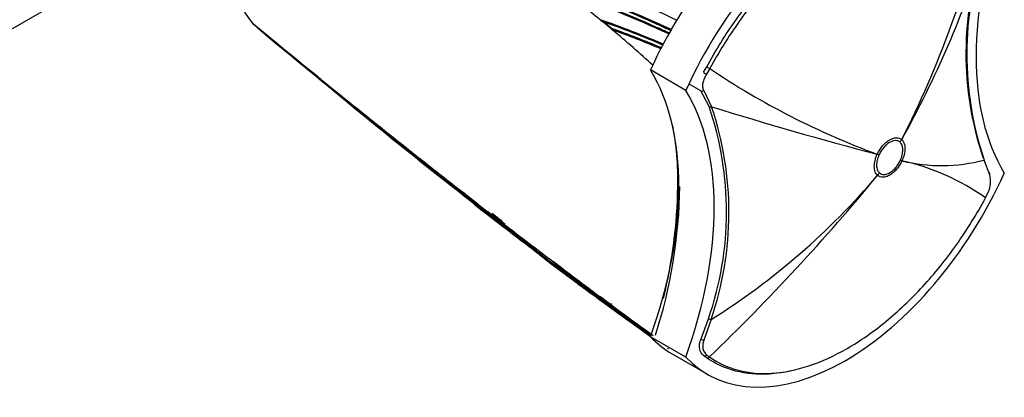
# Model space of a CAD drawing. Units: millimetres. Extents: x 0 to 1289, y 0 to 2564.
# Drawn here: x 1190 to 1289, y 282 to 320 of the extents above; entities that cross this region are included whole.
import ezdxf

# ---------------------------------------------------------------- set-up
doc = ezdxf.new("R2010")
doc.units = ezdxf.units.MM
doc.layers.add('DV6_Défaut', color=7, linetype='Continuous')
doc.layers.add('Défaut', color=7, linetype='Continuous')

# ---------------------------------------------------------------- blocks, each defined once
blk = doc.blocks.new('SE5')
at = {"layer": 'DV6_Défaut', "color": 7, "linetype": 'Continuous'}
for p, q in [((1183.444, 315.203), (1206.016, 328.234)), ((1213.734, 319.389), (1213.798, 319.322)), ((1213.798, 319.322), (1213.84, 319.279)), ((1213.84, 319.279), (1213.982, 319.139)), ((1213.982, 319.139), (1214.025, 319.097)), ((1214.025, 319.097), (1214.36, 318.8)), ((1248.48, 319.714), (1248.479, 319.714)), ((1249.504, 318.87), (1249.724, 318.687)), ((1249.604, 318.848), (1249.57, 318.855)), ((1253.338, 319.638), (1253.42, 319.601)), ((1214.36, 318.8), (1214.406, 318.762)), ((1258.805, 314.465), (1259.123, 315.007)), ((1257.045, 312.657), (1253.509, 314.698)), ((1259.44, 314.836), (1259.107, 314.273)), ((1258.538, 312.618), (1257.36, 313.298)), ((1259.361, 311.045), (1258.538, 312.618)), ((1258.822, 312.647), (1259.612, 311.029)), ((1227.616, 308.11), (1228.268, 307.591)), ((1278.443, 307.48), (1278.443, 307.481)), ((1278.607, 307.736), (1278.608, 307.735)), ((1276.172, 306.289), (1276.173, 306.291)), ((1276.353, 306.24), (1276.353, 306.239)), ((1230.435, 305.874), (1230.984, 305.44)), ((1278.466, 305.665), (1278.466, 305.665)), ((1278.633, 305.623), (1278.633, 305.622)), ((1287.415, 304.212), (1286.848, 305.702)), ((1276.199, 304.176), (1276.198, 304.177)), ((1276.375, 304.424), (1276.376, 304.424)), ((1234.771, 302.471), (1234.774, 302.506)), ((1235.199, 302.136), (1235.19, 302.126)), ((1286.983, 301.916), (1287.266, 302.508)), ((1235.363, 302.01), (1235.331, 301.974)), ((1235.331, 301.974), (1235.331, 301.974)), ((1235.525, 301.628), (1235.83, 301.387)), ((1235.855, 301.537), (1235.824, 301.498)), ((1235.824, 301.498), (1235.824, 301.498)), ((1235.996, 301.416), (1235.965, 301.377)), ((1235.965, 301.377), (1235.965, 301.377)), ((1236.277, 301.192), (1236.246, 301.152)), ((1236.246, 301.152), (1236.246, 301.152)), ((1237.24, 300.554), (1237.594, 300.282)), ((1238.864, 299.303), (1237.593, 300.282)), ((1238.864, 299.303), (1239.197, 299.048)), ((1242.603, 296.105), (1243.564, 295.388)), ((1243.533, 295.745), (1243.801, 295.543)), ((1244.767, 294.816), (1243.801, 295.544)), ((1244.767, 294.816), (1245.026, 294.622)), ((1248.48, 292.047), (1248.479, 292.047)), ((1248.705, 291.88), (1248.48, 292.047)), ((1249.504, 291.29), (1248.705, 291.88)), ((1250.95, 289.953), (1251.941, 289.245)), ((1258.553, 287.831), (1259.299, 289.854)), ((1259.556, 289.765), (1258.841, 287.696)), ((1257.045, 286.02), (1253.509, 288.062)), ((1255.193, 286.915), (1255.302, 286.839)), ((1255.669, 286.342), (1259.204, 284.3)), ((1259.082, 285.977), (1258.811, 286.172)), ((1259.116, 286.246), (1259.399, 286.042))]:
    blk.add_line(p, q, dxfattribs=at)
for centre, radius, start, end in [((1186.551, 354.492), 103.249, 333.07361, 346.68282), ((1222.737, 326.821), 11.675, 176.62933, 219.54373), ((1189.114, 357.749), 102.521, 330.80125, 342.52652), ((1317.878, 316.397), 32.849, 161.02716, 198.66871), ((1318.133, 316.252), 33.016, 161.06412, 198.63603), ((1198.318, 201.286), 131.737, 63.98248, 71.92252), ((1208.941, 219.061), 110.039, 64.93081, 71.67772), ((1208.976, 219.389), 109.624, 66.12907, 71.44057), ((1176.319, 231.08), 114.294, 50.84985, 53.2103), ((1211.116, 222.881), 105.263, 65.93001, 71.3173), ((1211.132, 223.052), 105.1, 65.8574, 71.27719), ((1211.239, 222.936), 105.062, 65.18779, 71.24096), ((2260.352, 1581.144), 1639.351, 230.327712, 231.312787), ((1180.776, 236.607), 107.194, 50.67585, 50.83127), ((1249.361, 320.694), 1.318, 228.06923, 243.45074), ((1220.17, 237.379), 87.066, 66.57429, 71.02489), ((1176.814, 231.617), 113.565, 50.2025, 50.72531), ((1220.086, 237.391), 86.99, 66.47287, 70.7459), ((1170.05, 223.382), 124.268, 50.19491, 50.66719), ((1221.892, 240.236), 83.349, 66.85767, 70.60482), ((1221.8, 240.115), 83.497, 66.81258, 70.55002), ((1208.976, 219.389), 109.624, 64.83975, 66.12907), ((1208.895, 219.32), 109.72, 64.80983, 66.0594), ((1211.116, 222.881), 105.263, 65.10476, 65.93001), ((1296.113, 296.13), 46.421, 149.52662, 150.86173), ((2108.236, 1393.737), 1398.036, 230.254424, 230.634057), ((1221.912, 240.084), 83.378, 66.95425, 70.51487), ((1173.134, 227.2), 119.314, 47.4884, 50.06495), ((1303.357, 380.18), 78.731, 236.09546, 249.80097), ((1226.236, 318.357), 7.224, 229.05522, 231.23401), ((1598.65, 767.965), 591.037, 230.373167, 231.877259), ((1228.622, 300.54), 32.485, 340.79524, 18.86843), ((1228.352, 300.479), 32.992, 341.04935, 18.6492), ((1368.012, 658.496), 363.983, 252.6735, 255.38519), ((1229.172, 303.826), 27.07, 358.40815, 11.66574), ((1915.471, 1145.954), 1084.032, 230.614639, 231.133861), ((1774.011, 993.754), 876.729, 231.502852, 231.683509), ((1823.867, 1028.247), 934.858, 230.63968, 230.963901), ((1282.584, 321.968), 16.816, 256.41346, 284.69125), ((1273.863, 283.613), 22.52, 54.36637, 77.77101), ((1111.521, 439.89), 213.395, 313.8666, 320.50739), ((1220.971, 351.134), 72.491, 302.15879, 319.62684), ((1284.946, 303.57), 2.551, 335.40088, 14.58577), ((1205.13, 303.852), 51.319, 342.23921, 359.1321), ((1205.518, 303.848), 50.72, 346.33201, 359.12629), ((1241.283, 307.596), 8.287, 218.20255, 221.57768), ((1239.105, 307.073), 6.295, 226.52047, 231.41482), ((1893.157, 1117.719), 1047.939, 231.105411, 231.116887), ((1510.51, 636.695), 433.273, 230.54543, 231.68203), ((1240.832, 307.291), 7.762, 223.87737, 228.07622), ((1240.938, 307.293), 7.728, 223.49008, 228.56862), ((2079.284, 1359.985), 1353.454, 231.450206, 231.458124), ((2063.544, 1340.65), 1328.474, 231.461506, 231.469497), ((1240.611, 307.039), 7.426, 230.40228, 233.19474), ((1457.65, 589.98), 364.042, 232.46953, 233.53144), ((1240.73, 307.056), 7.413, 229.99922, 232.78473), ((1240.75, 307.082), 7.397, 229.99898, 232.78475), ((1502.551, 639.214), 430.303, 231.76253, 232.09384), ((1458.551, 584.011), 359.761, 231.83547, 232.5918), ((1458.673, 584.166), 359.909, 231.83543, 231.86339), ((1455.964, 580.944), 355.851, 231.85296, 233.06489), ((1377.064, 466.954), 217.346, 229.96001, 234.96903), ((1375.291, 464.224), 213.949, 229.97462, 230.42557), ((1524.69, 654.895), 456.251, 231.06286, 231.69198), ((1369.574, 454.945), 203.229, 230.09411, 234.96822), ((1502.551, 639.214), 430.303, 232.43959, 232.73278), ((1458.551, 584.011), 359.761, 232.89186, 233.08833), ((1247.549, 302.405), 8.009, 224.83808, 228.60969), ((1364.033, 451.788), 197.426, 231.91435, 232.73341), ((1457.65, 589.98), 364.042, 233.7386, 233.79428), ((1242.547, 296.278), 0.1, 203.3487, 230.84329), ((1247.334, 302.153), 7.678, 230.83781, 232.71651), ((1365.037, 454.387), 200.106, 232.23418, 233.51611), ((1365.532, 454.825), 200.654, 232.18547, 232.78007), ((1354.014, 429.598), 173.558, 230.46418, 234.61847), ((1375.291, 464.224), 213.949, 232.12907, 232.8378), ((1383.98, 483.104), 234.414, 233.47762, 233.49484), ((1298.716, 363.887), 87.899, 231.92213, 234.52977), ((1459.268, 591.934), 366.483, 234.13603, 234.17259), ((1350.428, 423.129), 166.204, 230.64136, 234.33438), ((1459.268, 591.934), 366.483, 234.26641, 234.34256), ((1383.98, 483.104), 234.414, 233.78015, 234.06015), ((1384.801, 483.975), 235.457, 233.71992, 234.07098), ((1385.723, 484.562), 236.488, 233.68592, 234.04459), ((1365.037, 454.387), 200.106, 233.5349, 234.06317), ((1370.643, 456.744), 205.214, 232.83657, 233.58481), ((1376.4, 465.697), 215.84, 233.28977, 233.85557), ((1365.532, 454.825), 200.654, 234.00878, 234.13067), ((1383.98, 483.104), 234.414, 234.65681, 234.86828), ((1337.098, 401.435), 140.781, 230.98821, 233.58809), ((1457.65, 589.98), 364.042, 234.99012, 235.06602), ((1384.801, 483.975), 235.457, 234.76097, 235.02967), ((1353.929, 429.197), 173.032, 232.83191, 233.58468), ((1455.487, 570.812), 347.22, 233.61307, 233.658), ((1385.723, 484.562), 236.488, 234.84133, 234.99192), ((1384.868, 484.074), 235.626, 235.05406, 235.20571), ((1365.037, 454.387), 200.106, 234.96501, 235.21376), ((1254.165, 297.503), 8.029, 240.45961, 241.43114), ((1348.69, 430.463), 170.97, 234.91136, 234.98613), ((1254.274, 297.528), 7.964, 240.96674, 241.54417), ((1351.103, 424.343), 167.485, 233.15286, 233.93197), ((1353.669, 428.846), 172.645, 233.62832, 234.22885), ((1370.643, 456.744), 205.214, 234.65801, 234.96155), ((1365.037, 454.387), 200.106, 235.72687, 235.9335)]:
    blk.add_arc(centre, radius, start, end, dxfattribs=at)
for centre, major_axis, ratio, start_param, end_param in [((1269.419, 310.974), (-13.75, -23.816), 0.57735, 3.141593, 4.885222), ((1272.954, 308.933), (-13.75, -23.816), 0.57735, 2.96876, 4.885222), ((1310.969, 330.472), (-17.63, -30.536), 0.57735, 5.01685, 5.978724), ((1168.77, 390.586), (135.461, -126.985), 0.127018, -1.116396, -1.00097), ((1259.281, 314.933), (-0.264, 0.143), 0.039704, 0.954767, 2.240908), ((1231.405, 288.618), (17.63, 30.536), 0.57735, 5.01685, 5.978724), ((1258.965, 314.398), (-0.253, 0.162), 0.120342, 0.961972, 2.241734), ((1234.94, 286.577), (17.63, 30.536), 0.57735, 5.01685, 5.978724), ((1258.73, 312.832), (-0.254, -0.159), 0.685723, 0.395667, 1.502959), ((1259.559, 311.247), (-0.278, -0.113), 0.744753, 0.523738, 1.457631), ((1274.907, 309.522), (3.349, 3.712), 0.810359, 4.883768, 4.944877), ((1274.908, 309.522), (3.369, 3.695), 0.810043, 4.888011, 4.949124), ((1272.817, 308.28), (4.536, -2.103), 0.125316, -0.682223, -0.621107), ((1272.818, 308.282), (4.532, -2.112), 0.122784, -0.681988, -0.620876), ((1168.77, 390.586), (135.461, -126.985), 0.127018, -0.983247, -0.947277), ((1274.93, 307.706), (4.533, -2.111), 0.122974, -0.620898, -0.559787), ((1274.93, 307.707), (4.536, -2.104), 0.12519, -0.621098, -0.559986), ((1272.954, 308.116), (13.75, 23.816), 0.57735, 2.96876, 4.885222), ((1272.84, 306.465), (3.369, 3.695), 0.809897, 4.826962, 4.888077), ((1272.84, 306.465), (3.349, 3.713), 0.810367, 4.82255, 4.883659), ((1287.13, 304.245), (-0.279, -0.111), 0.834989, 2.569273, 3.676565), ((1256.337, 303.136), (-0.15, 0), 0.577351, 0.784355, 1.570297), ((1168.77, 390.586), (135.461, -126.985), 0.127018, -0.94385, -0.923474), ((1168.77, 390.586), (135.461, -126.985), 0.127018, -0.912653, -0.869906), ((1242.547, 296.278), (0.0787, -0.0617), 0.018564, 2.067233, 3.142017), ((1242.547, 296.278), (0.0608, 0.0794), 0.476201, 1.549321, 1.637348), ((1168.77, 390.586), (135.461, -126.985), 0.127018, -0.861403, -0.828266), ((1168.77, 390.586), (135.461, -126.985), 0.127018, -0.816978, -0.779707), ((1259.496, 289.88), (-0.289, 0.082), 0.329436, 0.913242, 1.86987), ((1269.419, 310.157), (13.75, 23.816), 0.57735, 2.96876, 3.141593), ((1258.745, 287.839), (-0.274, 0.123), 0.349733, 0.958751, 2.07878), ((1258.971, 286.425), (-0.178, -0.242), 0.757623, 0.090602, 1.373436), ((1259.24, 286.232), (-0.173, -0.245), 0.815303, 0.073098, 1.359158)]:
    blk.add_ellipse(centre, major_axis=major_axis, ratio=ratio, start_param=start_param, end_param=end_param, dxfattribs=at)
for points, knots in [([(1259.123, 315.007), (1260.008, 316.642), (1260.995, 318.229), (1263.114, 321.217), (1264.241, 322.616), (1266.633, 325.215), (1267.89, 326.405), (1270.43, 328.487), (1271.737, 329.4), (1274.356, 330.906), (1275.647, 331.489), (1278.191, 332.33), (1279.452, 332.586), (1281.747, 332.731), (1282.808, 332.646), (1283.803, 332.41)], [0, 0, 0, 0, 0.14423, 0.14423, 0.28846, 0.28846, 0.43269, 0.43269, 0.57692, 0.57692, 0.721151, 0.721151, 0.865381, 0.865381, 1, 1, 1, 1]), ([(1287.024, 330.71), (1285.276, 331.939), (1283.135, 332.495), (1279.604, 332.272), (1278.352, 332.019), (1275.829, 331.185), (1274.549, 330.606), (1271.951, 329.112), (1270.655, 328.207), (1268.136, 326.141), (1266.889, 324.961), (1264.516, 322.383), (1263.398, 320.996), (1261.297, 318.032), (1260.317, 316.458), (1259.44, 314.836)], [0, 0, 0, 0, 0.25, 0.25, 0.375, 0.375, 0.5, 0.5, 0.625, 0.625, 0.75, 0.75, 0.875, 0.875, 1, 1, 1, 1]), ([(1214.025, 319.097), (1214.02, 319.102), (1214.017, 319.108), (1214.014, 319.116), (1214.012, 319.123), (1214.012, 319.131), (1214.012, 319.14), (1214.013, 319.142), (1214.013, 319.143), (1214.013, 319.144)], [0, 0, 0, 0, 0.469862, 0.469862, 0.469862, 0.939917, 0.939917, 0.939917, 1, 1, 1, 1]), ([(1235.877, 301.317), (1235.606, 301.53), (1235.336, 301.745), (1235.065, 301.959), (1234.781, 302.184), (1234.497, 302.409), (1234.213, 302.635), (1233.93, 302.861), (1233.646, 303.087), (1233.362, 303.313), (1233.079, 303.54), (1232.795, 303.767), (1232.511, 303.994), (1232.37, 304.107), (1232.228, 304.221), (1232.086, 304.335), (1231.803, 304.562), (1231.519, 304.79), (1231.236, 305.018), (1231.094, 305.132), (1230.953, 305.246), (1230.811, 305.36), (1230.528, 305.588), (1230.244, 305.816), (1229.961, 306.045), (1229.678, 306.274), (1229.395, 306.503), (1229.112, 306.732), (1228.97, 306.846), (1228.829, 306.961), (1228.687, 307.076), (1228.404, 307.305), (1228.121, 307.535), (1227.838, 307.764), (1227.697, 307.879), (1227.555, 307.994), (1227.414, 308.109), (1227.131, 308.339), (1226.848, 308.569), (1226.565, 308.799), (1226.34, 308.982), (1226.114, 309.166), (1225.889, 309.349), (1225.664, 309.533), (1225.439, 309.716), (1225.214, 309.9), (1225.143, 309.958), (1225.072, 310.015), (1225.002, 310.073), (1224.86, 310.188), (1224.719, 310.304), (1224.578, 310.419), (1224.295, 310.65), (1224.012, 310.881), (1223.729, 311.112), (1223.588, 311.227), (1223.447, 311.343), (1223.305, 311.459), (1223.023, 311.69), (1222.74, 311.921), (1222.458, 312.153), (1222.175, 312.384), (1221.892, 312.616), (1221.61, 312.847), (1221.469, 312.963), (1221.327, 313.079), (1221.186, 313.195), (1220.904, 313.426), (1220.621, 313.658), (1220.339, 313.89), (1220.056, 314.122), (1219.774, 314.354), (1219.491, 314.586), (1219.35, 314.702), (1219.209, 314.819), (1219.068, 314.935), (1218.785, 315.167), (1218.503, 315.399), (1218.221, 315.632), (1218.079, 315.748), (1217.938, 315.864), (1217.797, 315.981), (1217.515, 316.213), (1217.232, 316.446), (1216.95, 316.679), (1216.668, 316.912), (1216.386, 317.145), (1216.103, 317.378), (1215.962, 317.494), (1215.821, 317.611), (1215.68, 317.728), (1215.398, 317.961), (1215.116, 318.194), (1214.834, 318.428), (1214.693, 318.545), (1214.552, 318.661), (1214.41, 318.778), (1214.282, 318.885), (1214.154, 318.991), (1214.025, 319.097), (1214.025, 319.097), (1214.025, 319.097), (1214.025, 319.097)], [0, 0, 0, 0, 0.037025, 0.037025, 0.037025, 0.07586, 0.07586, 0.07586, 0.114696, 0.114696, 0.114696, 0.153531, 0.153531, 0.153531, 0.172948, 0.172948, 0.172948, 0.211783, 0.211783, 0.211783, 0.2312, 0.2312, 0.2312, 0.270034, 0.270034, 0.270034, 0.308867, 0.308867, 0.308867, 0.328284, 0.328284, 0.328284, 0.367117, 0.367117, 0.367117, 0.386533, 0.386533, 0.386533, 0.425366, 0.425366, 0.425366, 0.456287, 0.456287, 0.456287, 0.487207, 0.487207, 0.487207, 0.496915, 0.496915, 0.496915, 0.516331, 0.516331, 0.516331, 0.555163, 0.555163, 0.555163, 0.57458, 0.57458, 0.57458, 0.613412, 0.613412, 0.613412, 0.652244, 0.652244, 0.652244, 0.67166, 0.67166, 0.67166, 0.710492, 0.710492, 0.710492, 0.749324, 0.749324, 0.749324, 0.76874, 0.76874, 0.76874, 0.807572, 0.807572, 0.807572, 0.826988, 0.826988, 0.826988, 0.86582, 0.86582, 0.86582, 0.904653, 0.904653, 0.904653, 0.924069, 0.924069, 0.924069, 0.962901, 0.962901, 0.962901, 0.982318, 0.982318, 0.982318, 0.999998, 0.999998, 0.999998, 1, 1, 1, 1]), ([(1249.57, 318.855), (1249.559, 318.858), (1249.56, 318.852), (1249.564, 318.841), (1249.569, 318.834), (1249.586, 318.813), (1249.601, 318.798), (1249.648, 318.752), (1249.684, 318.72), (1249.724, 318.687)], [0, 0, 0, 0, 0.125, 0.125, 0.25, 0.25, 0.5, 0.5, 1, 1, 1, 1]), ([(1259.107, 314.273), (1259.016, 314.131), (1258.938, 313.988), (1258.81, 313.696), (1258.761, 313.55), (1258.703, 313.268), (1258.693, 313.13), (1258.721, 312.874), (1258.759, 312.754), (1258.822, 312.647)], [0, 0, 0, 0, 0.25, 0.25, 0.5, 0.5, 0.75, 0.75, 1, 1, 1, 1]), ([(1276.173, 306.291), (1276.243, 306.442), (1276.324, 306.59), (1276.503, 306.868), (1276.6, 306.999), (1276.81, 307.245), (1276.92, 307.356), (1277.147, 307.552), (1277.265, 307.638), (1277.499, 307.777), (1277.616, 307.831), (1277.846, 307.905), (1277.958, 307.925), (1278.168, 307.93), (1278.269, 307.915), (1278.452, 307.851), (1278.534, 307.802), (1278.607, 307.736)], [0, 0, 0, 0, 0.125, 0.125, 0.25, 0.25, 0.375, 0.375, 0.5, 0.5, 0.625, 0.625, 0.75, 0.75, 0.875, 0.875, 1, 1, 1, 1]), ([(1278.443, 307.481), (1278.38, 307.537), (1278.31, 307.579), (1278.153, 307.634), (1278.067, 307.647), (1277.795, 307.641), (1277.593, 307.576), (1277.291, 307.397), (1277.19, 307.323), (1276.995, 307.155), (1276.9, 307.059), (1276.72, 306.848), (1276.637, 306.735), (1276.483, 306.496), (1276.413, 306.37), (1276.353, 306.24)], [0, 0, 0, 0, 0.125, 0.125, 0.25, 0.25, 0.5, 0.5, 0.625, 0.625, 0.75, 0.75, 0.875, 0.875, 1, 1, 1, 1]), ([(1278.466, 305.665), (1278.55, 305.847), (1278.614, 306.029), (1278.678, 306.299), (1278.694, 306.39), (1278.715, 306.563), (1278.72, 306.646), (1278.717, 306.889), (1278.692, 307.039), (1278.6, 307.293), (1278.531, 307.4), (1278.443, 307.48)], [0, 0, 0, 0, 0.25, 0.25, 0.375, 0.375, 0.5, 0.5, 0.75, 0.75, 1, 1, 1, 1]), ([(1278.608, 307.735), (1278.71, 307.643), (1278.791, 307.519), (1278.9, 307.224), (1278.93, 307.049), (1278.933, 306.767), (1278.927, 306.669), (1278.903, 306.467), (1278.883, 306.362), (1278.807, 306.046), (1278.733, 305.835), (1278.633, 305.623)], [0, 0, 0, 0, 0.25, 0.25, 0.5, 0.5, 0.625, 0.625, 0.75, 0.75, 1, 1, 1, 1]), ([(1276.198, 304.177), (1276.095, 304.269), (1276.014, 304.393), (1275.905, 304.688), (1275.875, 304.864), (1275.872, 305.146), (1275.878, 305.243), (1275.902, 305.445), (1275.922, 305.55), (1275.998, 305.866), (1276.072, 306.077), (1276.172, 306.289)], [0, 0, 0, 0, 0.25, 0.25, 0.5, 0.5, 0.625, 0.625, 0.75, 0.75, 1, 1, 1, 1]), ([(1276.353, 306.239), (1276.268, 306.057), (1276.205, 305.876), (1276.14, 305.605), (1276.124, 305.515), (1276.103, 305.342), (1276.099, 305.258), (1276.101, 305.016), (1276.126, 304.866), (1276.219, 304.612), (1276.287, 304.504), (1276.375, 304.424)], [0, 0, 0, 0, 0.25, 0.25, 0.375, 0.375, 0.5, 0.5, 0.75, 0.75, 1, 1, 1, 1]), ([(1278.633, 305.622), (1278.563, 305.471), (1278.481, 305.323), (1278.303, 305.045), (1278.206, 304.914), (1277.996, 304.668), (1277.885, 304.556), (1277.659, 304.36), (1277.54, 304.274), (1277.306, 304.135), (1277.19, 304.082), (1276.959, 304.007), (1276.848, 303.987), (1276.637, 303.982), (1276.536, 303.997), (1276.354, 304.062), (1276.272, 304.11), (1276.199, 304.176)], [0, 0, 0, 0, 0.125, 0.125, 0.25, 0.25, 0.375, 0.375, 0.5, 0.5, 0.625, 0.625, 0.75, 0.75, 0.875, 0.875, 1, 1, 1, 1]), ([(1276.376, 304.424), (1276.438, 304.367), (1276.509, 304.326), (1276.665, 304.271), (1276.752, 304.258), (1277.023, 304.264), (1277.226, 304.329), (1277.527, 304.508), (1277.629, 304.582), (1277.824, 304.75), (1277.919, 304.846), (1278.099, 305.057), (1278.182, 305.17), (1278.335, 305.409), (1278.405, 305.536), (1278.466, 305.665)], [0, 0, 0, 0, 0.125, 0.125, 0.25, 0.25, 0.5, 0.5, 0.625, 0.625, 0.75, 0.75, 0.875, 0.875, 1, 1, 1, 1]), ([(1235.084, 302.097), (1235.088, 302.091), (1235.094, 302.088), (1235.101, 302.086), (1235.108, 302.084), (1235.116, 302.083), (1235.124, 302.085), (1235.132, 302.086), (1235.141, 302.089), (1235.15, 302.094), (1235.158, 302.098), (1235.167, 302.104), (1235.175, 302.111), (1235.181, 302.116), (1235.186, 302.121), (1235.19, 302.126)], [0, 0, 0, 0, 0.217924, 0.217924, 0.217924, 0.43593, 0.43593, 0.43593, 0.652589, 0.652589, 0.652589, 0.866458, 0.866458, 0.866458, 1, 1, 1, 1]), ([(1235.331, 301.974), (1235.325, 301.967), (1235.318, 301.96), (1235.312, 301.954), (1235.306, 301.947), (1235.299, 301.942), (1235.293, 301.937), (1235.285, 301.93), (1235.278, 301.925), (1235.271, 301.921), (1235.263, 301.916), (1235.255, 301.912), (1235.249, 301.911), (1235.244, 301.91), (1235.24, 301.91), (1235.238, 301.911), (1235.237, 301.911), (1235.237, 301.911), (1235.237, 301.911)], [0, 0, 0, 0, 0.152981, 0.152981, 0.152981, 0.304958, 0.304958, 0.304958, 0.508939, 0.508939, 0.508939, 0.77363, 0.77363, 0.77363, 0.988918, 0.988918, 0.988918, 1, 1, 1, 1]), ([(1235.824, 301.498), (1235.818, 301.492), (1235.812, 301.486), (1235.804, 301.482), (1235.797, 301.478), (1235.789, 301.475), (1235.781, 301.473), (1235.769, 301.47), (1235.756, 301.47), (1235.744, 301.472), (1235.726, 301.473), (1235.708, 301.479), (1235.692, 301.487), (1235.676, 301.494), (1235.661, 301.504), (1235.648, 301.515), (1235.647, 301.515), (1235.647, 301.516), (1235.646, 301.516)], [0, 0, 0, 0, 0.127338, 0.127338, 0.127338, 0.253382, 0.253382, 0.253382, 0.440787, 0.440787, 0.440787, 0.720324, 0.720324, 0.720324, 0.989935, 0.989935, 0.989935, 1, 1, 1, 1]), ([(1235.877, 301.317), (1235.877, 301.317), (1235.877, 301.317), (1235.878, 301.316), (1235.88, 301.315), (1235.884, 301.314), (1235.888, 301.315), (1235.894, 301.316), (1235.9, 301.319), (1235.908, 301.324), (1235.915, 301.328), (1235.922, 301.333), (1235.929, 301.34), (1235.935, 301.344), (1235.941, 301.35), (1235.947, 301.357), (1235.953, 301.363), (1235.959, 301.37), (1235.965, 301.377)], [0, 0, 0, 0, 0.011015, 0.011015, 0.011015, 0.22906, 0.22906, 0.22906, 0.494709, 0.494709, 0.494709, 0.697939, 0.697939, 0.697939, 0.848459, 0.848459, 0.848459, 1, 1, 1, 1]), ([(1236.162, 301.093), (1236.162, 301.093), (1236.162, 301.093), (1236.162, 301.093), (1236.164, 301.091), (1236.168, 301.09), (1236.172, 301.091), (1236.177, 301.091), (1236.184, 301.094), (1236.192, 301.099), (1236.198, 301.103), (1236.204, 301.108), (1236.212, 301.115), (1236.217, 301.119), (1236.223, 301.125), (1236.229, 301.131), (1236.235, 301.138), (1236.241, 301.145), (1236.246, 301.152)], [0, 0, 0, 0, 0.010991, 0.010991, 0.010991, 0.230066, 0.230066, 0.230066, 0.496085, 0.496085, 0.496085, 0.699037, 0.699037, 0.699037, 0.849004, 0.849004, 0.849004, 1, 1, 1, 1]), ([(1259.399, 286.042), (1261.147, 284.812), (1263.287, 284.257), (1266.819, 284.48), (1268.071, 284.733), (1270.594, 285.567), (1271.874, 286.146), (1274.472, 287.64), (1275.768, 288.545), (1278.288, 290.61), (1279.534, 291.791), (1281.906, 294.369), (1283.025, 295.756), (1285.127, 298.72), (1286.106, 300.293), (1286.983, 301.916)], [0, 0, 0, 0, 0.25, 0.25, 0.375, 0.375, 0.5, 0.5, 0.625, 0.625, 0.75, 0.75, 0.875, 0.875, 1, 1, 1, 1]), ([(1243.021, 295.895), (1243.021, 295.895), (1243.021, 295.895), (1243.021, 295.896), (1243.023, 295.904), (1243.027, 295.912), (1243.032, 295.919)], [0, 0, 0, 0, 0.044051, 0.044051, 0.044051, 1, 1, 1, 1]), ([(1248.48, 292.047), (1248.52, 292.017), (1248.564, 291.99), (1248.635, 291.958), (1248.659, 291.949), (1248.699, 291.94), (1248.713, 291.938), (1248.742, 291.939), (1248.76, 291.941), (1248.772, 291.954)], [0, 0, 0, 0, 0.5, 0.5, 0.75, 0.75, 0.875, 0.875, 1, 1, 1, 1]), ([(1249.57, 291.364), (1249.559, 291.352), (1249.56, 291.336), (1249.564, 291.31), (1249.569, 291.298), (1249.586, 291.265), (1249.601, 291.245), (1249.648, 291.19), (1249.684, 291.158), (1249.724, 291.129)], [0, 0, 0, 0, 0.125, 0.125, 0.25, 0.25, 0.5, 0.5, 1, 1, 1, 1]), ([(1249.723, 291.129), (1249.723, 291.129), (1249.723, 291.129), (1249.723, 291.129), (1249.743, 291.113), (1249.763, 291.097), (1249.783, 291.081), (1250.066, 290.853), (1250.35, 290.627), (1250.635, 290.402), (1250.777, 290.29), (1250.919, 290.178), (1251.061, 290.067), (1251.275, 289.899), (1251.488, 289.733), (1251.702, 289.567), (1251.916, 289.402), (1252.13, 289.237), (1252.344, 289.073), (1252.415, 289.019), (1252.487, 288.964), (1252.558, 288.91), (1252.701, 288.801), (1252.844, 288.693), (1252.986, 288.585), (1253.171, 288.445), (1253.356, 288.306), (1253.542, 288.168)], [0, 0, 0, 0, 0.000005, 0.000005, 0.000005, 0.0155722, 0.0155722, 0.0155722, 0.239432, 0.239432, 0.239432, 0.3513609, 0.3513609, 0.3513609, 0.5192597, 0.5192597, 0.5192597, 0.687171, 0.687171, 0.687171, 0.7431367, 0.7431367, 0.7431367, 0.8550693, 0.8550693, 0.8550693, 1, 1, 1, 1]), ([(1258.811, 286.172), (1258.611, 286.32), (1258.472, 286.562), (1258.396, 287.005), (1258.392, 287.165), (1258.436, 287.497), (1258.481, 287.664), (1258.553, 287.831)], [0, 0, 0, 0, 0.5, 0.5, 0.75, 0.75, 1, 1, 1, 1]), ([(1258.841, 287.696), (1258.779, 287.55), (1258.742, 287.403), (1258.713, 287.112), (1258.722, 286.973), (1258.806, 286.587), (1258.937, 286.377), (1259.116, 286.246)], [0, 0, 0, 0, 0.25, 0.25, 0.5, 0.5, 1, 1, 1, 1]), ([(1267.537, 284.643), (1266.8, 284.477), (1266.075, 284.37), (1263.002, 284.177), (1260.845, 284.737), (1259.082, 285.977)], [0, 0, 0, 0, 0.227381, 0.227381, 1, 1, 1, 1])]:
    blk.add_open_spline(points, degree=3, knots=knots, dxfattribs=at)
blk.add_open_spline([(1237.24, 300.554), (1237.246, 300.55), (1237.251, 300.546), (1237.256, 300.542)], degree=3, dxfattribs=at)

msp = doc.modelspace()

# ---------------------------------------------------------------- block references
at = {"layer": 'Défaut'}
msp.add_blockref('SE5', (0, 0), dxfattribs=at)

doc.saveas('drawing.dxf')
